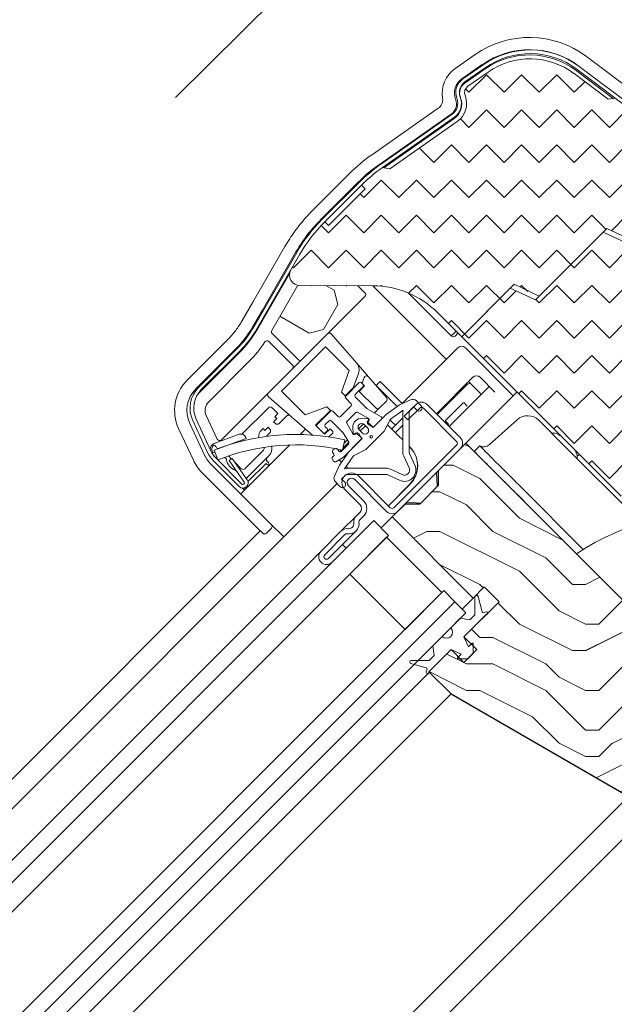
# Model space of a CAD drawing. Units: millimetres. Extents: x -23274210 to 44913, y -22484615 to 188.
# Drawn here: x -23270880 to -23270766, y -22482859 to -22482670 of the extents above; entities that cross this region are included whole.
import ezdxf

# ---------------------------------------------------------------- set-up
doc = ezdxf.new("R2010")
doc.units = ezdxf.units.MM
doc.layers.get('0').update_dxf_attribs({"lineweight": 20})
for name, color, linetype, lineweight in [('KEYLITE DIMENSIONS', 7, 'Continuous', 18), ('KEYLITE IN VIEW', 253, 'Continuous', 5), ('KEYLITE INSULATION', 41, 'Continuous', 18), ('KEYLITE ROOF WINDOW HATCH', 7, 'Continuous', 13), ('KEYLITE SECTION EDGE', 7, 'Continuous', 30)]:
    doc.layers.add(name, color=color, linetype=linetype, lineweight=lineweight)
doc.styles.get("Standard").update_dxf_attribs({"font": 'arial.ttf'})
doc.dimstyles.new('dachówki', dxfattribs={"dimtxt": 10, "dimasz": 8, "dimexe": 1.25, "dimexo": 0.625, "dimtad": 1, "dimtxsty": 'Standard', "dimcen": 2.5, "dimadec": 0, "dimazin": 0, "dimtfac": 1, "dimtmove": 0, "dimatfit": 3, "dimfxl": 0, "dimlwd": 15, "dimarcsym": 0})

# ---------------------------------------------------------------- blocks, each defined once
blk = doc.blocks.new('*D47')
at = {"layer": 'Defpoints', "color": 0, "ltscale": 10}
for p in [(-23270793.38, -22482629.03), (-23270660.8, -22482663.87), (-23270710.23, -22482712.88)]:
    blk.add_point(p, dxfattribs=at)
at = {"layer": 'KEYLITE DIMENSIONS', "color": 0, "lineweight": 15, "ltscale": 10}
for p, q in [((-23270715.54, -22482551.85), (-23270687.13, -22482523.68)), ((-23270743.94, -22482580.01), (-23270793.38, -22482629.03)), ((-23270821.78, -22482657.19), (-23270850.19, -22482685.35))]:
    blk.add_line(p, q, dxfattribs=at)
at = {"layer": 'KEYLITE DIMENSIONS', "color": 0, "lineweight": -2, "ltscale": 10}
for p, q in [((-23270661.24, -22482663.42), (-23270744.82, -22482579.12)), ((-23270710.67, -22482712.44), (-23270794.26, -22482628.14))]:
    blk.add_line(p, q, dxfattribs=at)
at = {"layer": 'KEYLITE DIMENSIONS', "color": 0, "ltscale": 10}
for points in [[(-23270720.23, -22482547.11), (-23270710.84, -22482556.58), (-23270743.94, -22482580.01)], [(-23270826.48, -22482652.45), (-23270817.09, -22482661.92), (-23270793.38, -22482629.03)]]:
    blk.add_solid(points, dxfattribs=at)
at = {"layer": 'KEYLITE DIMENSIONS', "color": 0, "ltscale": 10, "insert": (-23270782.89, -22482590.16), "char_height": 20, "attachment_point": 5, "rotation": 44.7554}
blk.add_mtext('60-150mm', dxfattribs=at)

msp = doc.modelspace()

# ---------------------------------------------------------------- hatches: boundary and pattern name
at = {"layer": 'KEYLITE INSULATION', "ltscale": 10}
h = msp.add_hatch(dxfattribs=at)
h.set_pattern_fill('ZIGZAG', color=256, scale=1.5, angle=315)
h.set_pattern_definition([(315, (15543.4312, 360.052), (6.7351920908, -2e-15), [4.7625, -4.7625]), (45, (15546.799, 356.684), (2e-15, 6.7351920908), [4.7625, -4.7625])])
h.paths.add_polyline_path([(-23270751.735, -22482697.325), (-23270752.404, -22482698.068), (-23270759.836, -22482691.377), (-23270759.167, -22482690.634), (-23270759.397, -22482690.426, 0.0218175), (-23270760.743, -22482689.317), (-23270765.795, -22482685.51), (-23270767.195, -22482685.707), (-23270773.739, -22482680.775, 0.3249188), (-23270790.195, -22482680.489), (-23270794.091, -22482683.216, 0.3394543), (-23270794.64, -22482684.958), (-23270794.589, -22482685.099, -0.339446), (-23270796.127, -22482689.975), (-23270809.092, -22482699.054), (-23270810.484, -22482698.808, 0.0436609), (-23270814.49, -22482702.169), (-23270813.783, -22482702.877), (-23270820.854, -22482709.948), (-23270821.561, -22482709.241, 0.0655449), (-23270826.329, -22482715.454), (-23270828.051, -22482718.436, 0.5760152), (-23270826.327, -22482721.436), (-23270812.318, -22482721.492, -0.197871), (-23270799.891, -22482726.669), (-23270795.292, -22482731.267), (-23270785.236, -22482721.211), (-23270780.414, -22482723.459), (-23270767.46, -22482710.506), (-23270757.816, -22482715.003), (-23270745.936, -22482703.124)])
h.paths.add_polyline_path([(-23270763.473, -22482720.66), (-23270758.523, -22482715.711), (-23270768.168, -22482711.213), (-23270780.414, -22482723.459), (-23270781.136, -22482724.182), (-23270785.959, -22482721.933), (-23270795.292, -22482731.267), (-23270764.707, -22482761.852, 0.2711335), (-23270759.82, -22482763.131, -0.0983616), (-23270739.151, -22482761.524, 0.2298981), (-23270735.025, -22482760.095), (-23270729.531, -22482754.601)])
at = {"layer": 'KEYLITE ROOF WINDOW HATCH'}
h = msp.add_hatch(dxfattribs=at)
h.set_pattern_fill('WOOD ENDGRAIN', color=256, scale=2, style=0, pattern_type=2)
h.set_pattern_definition([(360, (-23272447.954, -22484056.434), (50.8, 50.8), [2.54, -48.26]), (360, (-23272483.514, -22484051.354), (50.8, 50.8), [5.08, -45.72]), (360, (-23272450.494, -22484048.814), (50.8, 50.8), [2.54, -48.26]), (360, (-23272480.974, -22484043.734), (50.8, 50.8), [2.54, -48.26]), (360, (-23272450.494, -22484041.194), (50.8, 50.8), [2.54, -48.26]), (360, (-23272478.434, -22484038.654), (50.8, 50.8), [2.54, -48.26]), (360, (-23272450.494, -22484036.114), (50.8, 50.8), [2.54, -48.26]), (360, (-23272478.434, -22484031.034), (50.8, 50.8), [2.54, -27.94, 2.54, -17.78]), (360, (-23272478.434, -22484025.954), (50.8, 50.8), [5.08, -25.4, 2.54, -17.78]), (360, (-23272480.974, -22484018.334), (50.8, 50.8), [2.54, -7.62, 2.54, -20.32, 2.54, -15.24]), (360, (-23272483.514, -22484013.254), (50.8, 50.8), [2.54, -10.16, 5.08, -33.02]), (360, (-23272450.494, -22484010.714), (50.8, 50.8), [2.54, -48.26]), (360, (-23272483.514, -22484008.174), (50.8, 50.8), [2.54, -12.7, 2.54, -33.02]), (45, (-23272488.594, -22484056.434), (-2e-06, 50.8), [7.1842, -64.6579]), (45, (-23272445.414, -22484056.434), (-2e-06, 50.8), [14.3684, -57.4736]), (45, (-23272445.414, -22484031.034), (-2e-06, 50.8), [3.5921, -68.25]), (45, (-23272488.594, -22484025.954), (-2e-06, 50.8), [10.7763, -61.0657]), (45, (-23272445.414, -22484025.954), (-2e-06, 50.8), [17.9605, -53.8815]), (45, (-23272445.414, -22484018.334), (-2e-06, 50.8), [10.7763, -61.0657]), (315, (-23272455.574, -22484013.254), (50.8, -7e-06), [3.5921, -68.25]), (315, (-23272473.354, -22484053.894), (50.8, -7e-06), [7.1842, -64.6579]), (315, (-23272470.814, -22484033.574), (50.8, -7e-06), [7.1842, -64.6579]), (315, (-23272455.574, -22484043.734), (50.8, -7e-06), [7.1842, -64.6579]), (315, (-23272458.114, -22484023.414), (50.8, -7e-06), [7.1842, -64.6579]), (315, (-23272455.574, -22484018.334), (50.8, -7e-06), [10.7763, -61.0657]), (315, (-23272468.274, -22484048.814), (50.8, -7e-06), [10.7763, -61.0657]), (315, (-23272460.654, -22484046.274), (50.8, -7e-06), [10.7763, -61.0657]), (315, (-23272468.274, -22484028.494), (50.8, -7e-06), [10.7763, -61.0657]), (315, (-23272463.194, -22484025.954), (50.8, -7e-06), [10.7763, -61.0657]), (26.565, (-23272486.054, -22484046.274), (50.8, -9e-06), [5.6796, -107.9126]), (26.565, (-23272447.954, -22484048.814), (50.8, -9e-06), [22.7185, -90.8738]), (26.565, (-23272447.954, -22484041.194), (50.8, -9e-06), [22.7185, -90.8738]), (26.565, (-23272447.954, -22484036.114), (50.8, -9e-06), [22.7185, -34.036, 11.3594, -45.4784]), (26.565, (-23272442.874, -22484028.494), (50.8, -9e-06), [5.6796, -107.9126]), (26.565, (-23272488.594, -22484010.714), (50.8, -9e-06), [5.6796, -107.9126]), (26.565, (-23272447.954, -22484010.714), (50.8, -9e-06), [11.3592, -102.233]), (333.435, (-23272460.654, -22484056.434), (50.8, 2e-05), [11.3592, -102.233]), (333.435, (-23272478.434, -22484043.734), (50.8, 2e-05), [11.3592, -102.233]), (333.435, (-23272478.434, -22484051.354), (50.8, 2e-05), [5.6796, -107.9125]), (333.435, (-23272475.894, -22484038.654), (50.8, 2e-05), [17.0388, -96.5534]), (333.435, (-23272465.734, -22484038.654), (50.8, 2e-05), [11.3592, -102.233]), (333.435, (-23272460.654, -22484036.114), (50.8, 2e-05), [11.3592, -102.233]), (333.435, (-23272475.894, -22484031.034), (50.8, 2e-05), [5.6796, -107.9125]), (333.435, (-23272473.354, -22484025.954), (50.8, 2e-05), [5.6796, -107.9125]), (333.435, (-23272453.034, -22484015.794), (50.8, 2e-05), [5.6796, -107.9125]), (333.435, (-23272455.574, -22484033.574), (50.8, 2e-05), [5.6796, -107.9125]), (333.435, (-23272478.434, -22484018.334), (50.8, 2e-05), [17.0388, -96.5534]), (333.435, (-23272480.974, -22484013.254), (50.8, 2e-05), [11.3592, -102.233]), (333.435, (-23272453.034, -22484028.494), (50.8, 2e-05), [5.67944, -51.11496, 5.67944, -51.1184]), (333.435, (-23272468.274, -22484018.334), (50.8, 2e-05), [11.3592, -102.233]), (333.435, (-23272465.734, -22484013.254), (50.8, 2e-05), [11.3592, -102.233]), (333.435, (-23272480.974, -22484008.174), (50.8, 2e-05), [11.3592, -102.233]), (333.435, (-23272465.734, -22484008.174), (50.8, 2e-05), [11.3592, -102.233])])
edge = h.paths.add_edge_path()
edge.add_arc((-23270763.581, -22482816.94), 2, 240, 315)
edge.add_line((-23270762.167, -22482818.354), (-23270760.199, -22482816.386))
edge.add_arc((-23270758.785, -22482817.8), 2, 45, 135, ccw=False)
edge.add_line((-23270757.371, -22482816.386), (-23270756.663, -22482817.093))
edge.add_arc((-23270755.249, -22482815.679), 2, 225, 314.99778)
edge.add_line((-23270753.835, -22482817.093), (-23270742.168, -22482805.426))
edge.add_arc((-23270742.875, -22482804.719), 1, 315.00292, 404.99602)
edge.add_line((-23270742.168, -22482804.012), (-23270794.496, -22482751.684))
edge.add_line((-23270794.496, -22482751.684), (-23270799.797, -22482756.989))
edge.add_line((-23270799.797, -22482756.989), (-23270799.797, -22482759.818))
edge.add_line((-23270799.797, -22482759.818), (-23270803.332, -22482763.353))
edge.add_line((-23270803.332, -22482763.353), (-23270806.161, -22482763.353))
edge.add_line((-23270806.161, -22482763.353), (-23270808.636, -22482765.828))
edge.add_line((-23270808.636, -22482765.828), (-23270793.079, -22482781.384))
edge.add_line((-23270793.079, -22482781.384), (-23270790.958, -22482779.263))
edge.add_line((-23270790.958, -22482779.263), (-23270788.13, -22482782.091))
edge.add_line((-23270788.13, -22482782.091), (-23270794.847, -22482788.809))
edge.add_line((-23270794.847, -22482788.809), (-23270792.372, -22482791.284))
edge.add_line((-23270792.372, -22482791.284), (-23270794.847, -22482793.759))
edge.add_line((-23270794.847, -22482793.759), (-23270797.322, -22482791.284))
edge.add_line((-23270797.322, -22482791.284), (-23270801.565, -22482795.526))
edge.add_line((-23270801.565, -22482795.526), (-23270797.322, -22482799.769))
edge.add_line((-23270797.322, -22482799.769), (-23270764.581, -22482818.672))

# ---------------------------------------------------------------- linework, layer by layer
for p, q in [((-23270795.066, -22482681.824), (-23270791.17, -22482679.096)), ((-23270794.664, -22482682.397), (-23270790.768, -22482679.669)), ((-23270773.137, -22482679.977), (-23270760.743, -22482689.317)), ((-23270772.716, -22482679.418), (-23270760.322, -22482688.758)), ((-23270790.195, -22482680.488), (-23270794.091, -22482683.216)), ((-23270767.195, -22482685.707), (-23270773.739, -22482680.776)), ((-23270771.255, -22482680.517), (-23270771.268, -22482680.509)), ((-23270796.186, -22482685.68), (-23270796.238, -22482685.54)), ((-23270795.529, -22482685.441), (-23270795.58, -22482685.3)), ((-23270794.64, -22482684.958), (-23270794.589, -22482685.099)), ((-23270765.795, -22482685.51), (-23270767.195, -22482685.707)), ((-23270810.886, -22482698.235), (-23270797.102, -22482688.583)), ((-23270810.484, -22482698.808), (-23270796.7, -22482689.156)), ((-23270796.127, -22482689.975), (-23270809.092, -22482699.054)), ((-23270809.092, -22482699.054), (-23270810.484, -22482698.808)), ((-23270822.056, -22482708.746), (-23270814.985, -22482701.674)), ((-23270821.561, -22482709.241), (-23270814.49, -22482702.169)), ((-23270813.783, -22482702.877), (-23270820.854, -22482709.948)), ((-23270814.49, -22482702.169), (-23270813.783, -22482702.877)), ((-23270821.561, -22482709.241), (-23270820.854, -22482709.948)), ((-23270780.414, -22482723.459), (-23270767.46, -22482710.506)), ((-23270767.46, -22482710.506), (-23270757.816, -22482715.003)), ((-23270768.168, -22482711.213), (-23270781.136, -22482724.182)), ((-23270758.523, -22482715.711), (-23270768.168, -22482711.213)), ((-23270835.189, -22482729.4), (-23270826.935, -22482715.104)), ((-23270834.583, -22482729.75), (-23270826.329, -22482715.454)), ((-23270828.051, -22482718.436), (-23270826.329, -22482715.454)), ((-23270812.318, -22482721.492), (-23270826.327, -22482721.436)), ((-23270795.292, -22482731.267), (-23270785.236, -22482721.211)), ((-23270785.236, -22482721.211), (-23270780.414, -22482723.459)), ((-23270785.959, -22482721.933), (-23270795.292, -22482731.267)), ((-23270781.136, -22482724.182), (-23270785.959, -22482721.933)), ((-23270795.292, -22482731.267), (-23270799.891, -22482726.669)), ((-23270795.292, -22482731.267), (-23270764.707, -22482761.852)), ((-23270845.744, -22482740.919), (-23270838.367, -22482733.542)), ((-23270845.249, -22482741.414), (-23270837.872, -22482734.037)), ((-23270789.596, -22482738.36), (-23270789.605, -22482738.368)), ((-23270814.971, -22482740.056), (-23270817.552, -22482742.637)), ((-23270814.193, -22482740.41), (-23270814.547, -22482740.056)), ((-23270815.714, -22482742.354), (-23270814.193, -22482740.834)), ((-23270816.491, -22482744.546), (-23270818.542, -22482746.597)), ((-23270817.552, -22482743.061), (-23270816.491, -22482744.122)), ((-23270813.42, -22482745.073), (-23270815.714, -22482742.779)), ((-23270807.192, -22482744.353), (-23270809.735, -22482746.134)), ((-23270807.192, -22482744.353), (-23270805.107, -22482743.381)), ((-23270806.302, -22482746.524), (-23270804.04, -22482744.261)), ((-23270803.978, -22482743.58), (-23270803.058, -22482744.499)), ((-23270801.918, -22482744.261), (-23270795.555, -22482750.625)), ((-23270820.451, -22482745.536), (-23270823.032, -22482748.117)), ((-23270818.966, -22482746.597), (-23270820.027, -22482745.536)), ((-23270817.295, -22482747.472), (-23270815.617, -22482745.793)), ((-23270815.255, -22482745.745), (-23270813.192, -22482746.936)), ((-23270810.75, -22482746.614), (-23270813.42, -22482745.073)), ((-23270809.735, -22482746.134), (-23270812.284, -22482748.683)), ((-23270808.961, -22482747.057), (-23270806.503, -22482745.336)), ((-23270806.599, -22482753.307), (-23270806.599, -22482745.948)), ((-23270805.595, -22482747.231), (-23270803.333, -22482744.968)), ((-23270805.399, -22482745.948), (-23270805.399, -22482753.307)), ((-23270804.519, -22482744.736), (-23270805.165, -22482745.382)), ((-23270803.907, -22482745.348), (-23270804.519, -22482744.736)), ((-23270802.625, -22482744.968), (-23270796.262, -22482751.332)), ((-23270844.038, -22482753.453), (-23270846.88, -22482747.358)), ((-23270843.403, -22482753.157), (-23270846.245, -22482747.063)), ((-23270821.477, -22482748.117), (-23270820.734, -22482747.375)), ((-23270820.31, -22482747.375), (-23270818.016, -22482749.669)), ((-23270816.153, -22482749.896), (-23270817.343, -22482747.834)), ((-23270813.407, -22482746.948), (-23270814.417, -22482746.913)), ((-23270813.345, -22482748.754), (-23270813.981, -22482748.117)), ((-23270813.416, -22482747.552), (-23270813.239, -22482747.375)), ((-23270812.284, -22482748.683), (-23270813.416, -22482747.552)), ((-23270813.13, -22482747.408), (-23270813.309, -22482747.587)), ((-23270813.247, -22482748.059), (-23270812.44, -22482748.525)), ((-23270812.078, -22482748.477), (-23270810.687, -22482747.086)), ((-23270808.961, -22482747.057), (-23270810.163, -22482749.39)), ((-23270805.595, -22482747.231), (-23270806.302, -22482746.524)), ((-23270823.032, -22482748.542), (-23270821.901, -22482749.673)), ((-23270821.123, -22482748.895), (-23270821.477, -22482748.542)), ((-23270821.477, -22482749.673), (-23270821.123, -22482749.319)), ((-23270818.016, -22482749.669), (-23270816.963, -22482751.492)), ((-23270816.175, -22482748.671), (-23270816.14, -22482749.682)), ((-23270815.714, -22482749.85), (-23270815.537, -22482749.673)), ((-23270815.501, -22482749.779), (-23270815.681, -22482749.958)), ((-23270815.537, -22482749.673), (-23270814.405, -22482750.804)), ((-23270814.564, -22482750.648), (-23270815.03, -22482749.841)), ((-23270814.971, -22482749.107), (-23270814.335, -22482749.744)), ((-23270810.163, -22482749.39), (-23270813.698, -22482752.926)), ((-23270817.011, -22482751.854), (-23270818.423, -22482753.267)), ((-23270818.178, -22482753.021), (-23270817.731, -22482751.072)), ((-23270817.984, -22482754.383), (-23270814.611, -22482751.01)), ((-23270814.405, -22482750.804), (-23270816.955, -22482753.353)), ((-23270796.262, -22482752.04), (-23270808.282, -22482764.06)), ((-23270842.807, -22482753.046), (-23270842.056, -22482754.899)), ((-23270842.67, -22482753.436), (-23270842.652, -22482753.429)), ((-23270841.606, -22482752.584), (-23270841.606, -22482752.584)), ((-23270841.043, -22482752.381), (-23270841.043, -22482752.378)), ((-23270840.367, -22482752.133), (-23270840.362, -22482752.149)), ((-23270820.06, -22482753.387), (-23270819.81, -22482753.82)), ((-23270819.517, -22482752.728), (-23270819.95, -22482752.978)), ((-23270818.895, -22482753.204), (-23270819.107, -22482752.837)), ((-23270816.955, -22482753.353), (-23270818.736, -22482755.897)), ((-23270813.698, -22482752.926), (-23270816.032, -22482754.128)), ((-23270795.555, -22482752.747), (-23270807.575, -22482764.767)), ((-23270805.324, -22482753.645), (-23270804.28, -22482755.885)), ((-23270837.966, -22482760.011), (-23270842.902, -22482755.075)), ((-23270837.471, -22482759.516), (-23270842.407, -22482754.58)), ((-23270839.308, -22482754.634), (-23270839.881, -22482755.036)), ((-23270837.013, -22482759.132), (-23270839.881, -22482755.036)), ((-23270836.44, -22482758.73), (-23270839.308, -22482754.634)), ((-23270820.116, -22482754.69), (-23270819.866, -22482755.123)), ((-23270819.92, -22482754.23), (-23270820.006, -22482754.28)), ((-23270819.456, -22482755.233), (-23270817.984, -22482754.383)), ((-23270817.753, -22482756.585), (-23270816.032, -22482754.128)), ((-23270805.367, -22482756.392), (-23270806.412, -22482754.152)), ((-23270819.707, -22482757.981), (-23270818.736, -22482755.897)), ((-23270817.141, -22482756.489), (-23270809.781, -22482756.489)), ((-23270809.781, -22482757.689), (-23270817.141, -22482757.689)), ((-23270807.204, -22482758.809), (-23270809.443, -22482757.764)), ((-23270808.936, -22482756.677), (-23270806.696, -22482757.721)), ((-23270818.589, -22482760.03), (-23270819.508, -22482759.111)), ((-23270817.706, -22482757.924), (-23270818.352, -22482758.57)), ((-23270818.352, -22482758.57), (-23270817.741, -22482759.181)), ((-23270817.722, -22482757.944), (-23270818.35, -22482758.572)), ((-23270809.696, -22482764.767), (-23270815.813, -22482758.651)), ((-23270808.989, -22482764.06), (-23270815.106, -22482757.944)), ((-23270817.722, -22482760.56), (-23270814.787, -22482763.494)), ((-23270817.015, -22482759.853), (-23270814.08, -22482762.787)), ((-23270814.787, -22482764.909), (-23270815.565, -22482765.687)), ((-23270812.171, -22482766.535), (-23271063.991, -22483018.354)), ((-23270814.08, -22482765.616), (-23270814.858, -22482766.394)), ((-23270809.343, -22482769.363), (-23270812.171, -22482766.535)), ((-23270818.394, -22482768.515), (-23270822.283, -22482772.404)), ((-23270809.343, -22482769.363), (-23271061.162, -22483021.183)), ((-23270817.687, -22482769.222), (-23270821.576, -22482773.111)), ((-23270816.767, -22482776.788), (-23270809.696, -22482769.717)), ((-23270799.09, -22482780.324), (-23270809.696, -22482769.717)), ((-23270820.869, -22482773.818), (-23270818.182, -22482771.131)), ((-23270820.162, -22482774.525), (-23270817.475, -22482771.839)), ((-23270818.182, -22482771.131), (-23270817.475, -22482771.839)), ((-23270806.161, -22482787.395), (-23270816.767, -22482776.788)), ((-23270798.736, -22482779.97), (-23271050.556, -22483031.79)), ((-23270806.161, -22482787.395), (-23270799.09, -22482780.324)), ((-23270796.615, -22482782.091), (-23270798.736, -22482779.97)), ((-23270796.615, -22482782.091), (-23271048.434, -22483033.911)), ((-23270794.494, -22482784.213), (-23270796.615, -22482782.091)), ((-23270792.745, -22482781.174), (-23270792.745, -22482784.586)), ((-23270791.365, -22482784.045), (-23270792.155, -22482781.097)), ((-23270794.494, -22482784.213), (-23271046.313, -22483036.032)), ((-23270790.589, -22482784.044), (-23270791.12, -22482784.187)), ((-23270795.554, -22482785.273), (-23270797.374, -22482787.093)), ((-23270793.751, -22482785.591), (-23270795.554, -22482785.273)), ((-23270794.764, -22482788.725), (-23270790.605, -22482784.566)), ((-23270792.745, -22482784.586), (-23270793.751, -22482785.591)), ((-23270790.605, -22482784.566), (-23270790.46, -22482784.527)), ((-23270799.037, -22482788.757), (-23270800.858, -22482790.577)), ((-23270794.813, -22482788.928), (-23270794.77, -22482788.886)), ((-23270793.963, -22482790.753), (-23270794.804, -22482788.951)), ((-23270801.565, -22482795.526), (-23270797.405, -22482791.367)), ((-23270800.858, -22482790.577), (-23270800.54, -22482792.38)), ((-23270797.245, -22482791.36), (-23270797.203, -22482791.318)), ((-23270797.18, -22482791.327), (-23270795.378, -22482792.168)), ((-23270793.256, -22482790.046), (-23270793.963, -22482790.753)), ((-23270793.085, -22482791.997), (-23270793.085, -22482790.117)), ((-23270801.545, -22482793.386), (-23270804.957, -22482793.386)), ((-23270800.54, -22482792.38), (-23270801.545, -22482793.386)), ((-23270795.378, -22482792.168), (-23270796.085, -22482792.875)), ((-23270796.014, -22482793.045), (-23270794.134, -22482793.045)), ((-23270794.134, -22482793.045), (-23270793.085, -22482791.997)), ((-23270805.034, -22482793.976), (-23270802.086, -22482794.766)), ((-23270801.944, -22482795.011), (-23270802.086, -22482795.542)), ((-23270801.604, -22482795.671), (-23270801.565, -22482795.526))]:
    msp.add_line(p, q)
at = {"flags": 128}
msp.add_lwpolyline([(-23270771.255, -22482680.517), (-23270771.253, -22482680.52), (-23270771.252, -22482680.521)], dxfattribs=at)
msp.add_circle((-23270812.638, -22482750.451), 0.25)
for centre, radius, start, end in [((-23270782.165, -22482691.957), 15.7, 53, 125), ((-23270782.165, -22482691.957), 15, 53, 125), ((-23270782.165, -22482691.957), 14, 53, 125), ((-23270793.231, -22482684.445), 3.2, 125, 200), ((-23270793.231, -22482684.445), 2.5, 125, 200), ((-23270793.231, -22482684.445), 1.5, 125, 200), ((-23270798.536, -22482686.535), 2.5, 305, 20), ((-23270798.536, -22482686.535), 3.2, 305, 20), ((-23270798.536, -22482686.535), 4.2, 305, 20), ((-23270793.277, -22482723.383), 30.7, 125, 135), ((-23270793.277, -22482723.383), 30, 125, 135), ((-23270800.348, -22482730.454), 30.7, 135, 150), ((-23270800.348, -22482730.454), 30, 135, 150), ((-23270826.319, -22482719.436), 2, 150, 269.77038), ((-23270812.389, -22482739.166), 17.675, 45, 89.77038), ((-23270852.509, -22482719.4), 20, 315, 330), ((-23270852.509, -22482719.4), 20.7, 315, 330), ((-23270814.759, -22482740.268), 0.3, 45, 135), ((-23270814.405, -22482740.622), 0.3, 315, 45), ((-23270841.714, -22482744.949), 5.7, 135, 205), ((-23270841.714, -22482744.949), 5, 135, 205), ((-23270817.34, -22482742.849), 0.3, 135, 225), ((-23270815.501, -22482742.566), 0.3, 135, 225), ((-23270816.704, -22482744.334), 0.3, 315, 45), ((-23270804.685, -22482744.287), 1, 45, 115), ((-23270802.979, -22482745.322), 1.5, 45, 135), ((-23270803.483, -22482744.924), 0.6, 225, 45), ((-23270820.239, -22482745.748), 0.3, 45, 135), ((-23270815.405, -22482746.005), 0.3, 60, 135), ((-23270804.599, -22482745.948), 2, 162.18604, 180), ((-23270804.599, -22482745.948), 0.8, 135, 180), ((-23270802.979, -22482745.322), 0.5, 45, 135), ((-23270822.82, -22482748.329), 0.3, 135, 225), ((-23270821.264, -22482748.329), 0.3, 135, 225), ((-23270820.522, -22482747.587), 0.3, 45, 135), ((-23270818.754, -22482746.385), 0.3, 225, 315), ((-23270817.083, -22482747.684), 0.3, 135, 210), ((-23270814.476, -22482748.612), 1.7, 88.02089, 181.97911), ((-23270814.476, -22482748.612), 0.7, 45, 225), ((-23270813.416, -22482747.198), 0.25, 315, 88.02089), ((-23270813.097, -22482747.799), 0.3, 135, 240), ((-23270813.342, -22482747.196), 0.3, 315, 60), ((-23270810.9, -22482746.874), 0.3, 315, 60), ((-23270827.124, -22482792.008), 42, 77.07651, 111.92642), ((-23270821.689, -22482749.461), 0.3, 225, 315), ((-23270821.335, -22482749.107), 0.3, 315, 45), ((-23270815.893, -22482749.746), 0.3, 210, 315), ((-23270815.89, -22482749.673), 0.25, 181.97911, 315), ((-23270815.289, -22482749.991), 0.3, 30, 135), ((-23270813.84, -22482749.249), 0.7, 225, 45), ((-23270812.29, -22482748.265), 0.3, 240, 315), ((-23270827.124, -22482792.008), 40, 77.07651, 111.91891), ((-23270817.223, -22482751.642), 0.3, 315, 30), ((-23270814.823, -22482750.798), 0.3, 315, 30), ((-23270796.616, -22482751.686), 0.5, 315, 45), ((-23270796.616, -22482751.686), 1.5, 315, 45), ((-23270838.872, -22482751.044), 5.7, 205, 225), ((-23270838.872, -22482751.044), 5, 205, 225), ((-23270819.8, -22482753.237), 0.3, 120, 210), ((-23270820.07, -22482753.97), 0.3, 300, 30), ((-23270819.367, -22482752.987), 0.3, 30, 120), ((-23270818.636, -22482753.054), 0.3, 210, 315), ((-23270804.599, -22482753.307), 2, 180, 205), ((-23270804.599, -22482753.307), 0.8, 180, 205), ((-23270819.856, -22482754.54), 0.3, 120, 210), ((-23270819.606, -22482754.973), 0.3, 210, 300), ((-23270806.274, -22482756.815), 2.2, 245, 25), ((-23270838.725, -22482757.21), 0.3, 35, 70.68903), ((-23270816.414, -22482759.252), 1.85, 45, 225), ((-23270817.141, -22482758.489), 2, 90, 107.81396), ((-23270817.141, -22482758.489), 0.8, 90, 135), ((-23270809.781, -22482758.489), 2, 65, 90), ((-23270809.781, -22482758.489), 0.8, 65, 90), ((-23270806.274, -22482756.815), 1, 245, 25), ((-23270837.259, -22482759.304), 1, 225, 35), ((-23270837.259, -22482759.304), 0.3, 225, 35), ((-23270818.801, -22482758.404), 1, 155, 225), ((-23270818.165, -22482759.606), 0.6, 225, 45), ((-23270816.414, -22482759.252), 0.85, 45, 225), ((-23270815.495, -22482764.201), 2, 315, 45), ((-23270815.495, -22482764.201), 1, 315, 45), ((-23270808.636, -22482763.707), 1.5, 225, 315), ((-23270808.636, -22482763.707), 0.5, 225, 315), ((-23270816.98, -22482767.101), 2, 261.87124, 8.12876), ((-23270816.98, -22482767.101), 1, 261.87124, 8.12876), ((-23270814.505, -22482766.747), 1.5, 135, 188.12876), ((-23270814.505, -22482766.747), 0.5, 135, 188.12876), ((-23270817.333, -22482769.576), 1.5, 81.87124, 135), ((-23270817.333, -22482769.576), 0.5, 81.87124, 135), ((-23270821.222, -22482773.465), 1.5, 135, 315), ((-23270821.222, -22482773.465), 0.5, 135, 315), ((-23270792.445, -22482781.174), 0.3, 15, 180), ((-23270791.172, -22482783.994), 0.2, 195, 285), ((-23270790.524, -22482784.286), 0.25, 285, 105), ((-23270798.206, -22482787.925), 1.176, 225, 45), ((-23270794.622, -22482788.867), 0.2, 135, 205), ((-23270797.264, -22482791.509), 0.2, 65, 135), ((-23270793.185, -22482790.117), 0.1, 0, 135), ((-23270804.957, -22482793.686), 0.3, 90, 255), ((-23270796.014, -22482792.945), 0.1, 135, 270), ((-23270801.845, -22482795.607), 0.25, 165, 345), ((-23270802.137, -22482794.959), 0.2, 345, 75)]:
    msp.add_arc(centre, radius, start, end)
at = {"layer": 'KEYLITE IN VIEW'}
for p, q in [((-23270792.71, -22482677.154), (-23270796.606, -22482679.882)), ((-23270758.924, -22482686.867), (-23270771.318, -22482677.527)), ((-23270795.258, -22482681.807), (-23270791.362, -22482679.079)), ((-23270790.788, -22482679.898), (-23270794.685, -22482682.626)), ((-23270766.213, -22482685.569), (-23270773.334, -22482680.203)), ((-23270772.732, -22482679.404), (-23270772.745, -22482679.396)), ((-23270772.732, -22482679.404), (-23270760.338, -22482688.744)), ((-23270796.433, -22482685.837), (-23270796.485, -22482685.697)), ((-23270795.545, -22482685.355), (-23270795.494, -22482685.495)), ((-23270799.787, -22482687.443), (-23270812.426, -22482696.293)), ((-23270811.078, -22482698.218), (-23270797.294, -22482688.566)), ((-23270796.72, -22482689.385), (-23270810.239, -22482698.851)), ((-23270798.781, -22482690.613), (-23270798.68, -22482690.757)), ((-23270806.462, -22482696.206), (-23270806.563, -22482696.062)), ((-23270816.859, -22482700.013), (-23270823.93, -22482707.084)), ((-23270822.268, -22482708.746), (-23270815.197, -22482701.674)), ((-23270829.206, -22482713.96), (-23270835.385, -22482724.662)), ((-23270833.531, -22482726.15), (-23270827.171, -22482715.135)), ((-23270828.283, -22482719.061), (-23270834.559, -22482729.931)), ((-23270831.75, -22482730.065), (-23270826.741, -22482721.391)), ((-23270819.787, -22482722.357), (-23270821.348, -22482721.456)), ((-23270815.191, -22482721.48), (-23270813.854, -22482722.817)), ((-23270798.227, -22482735.616), (-23270812.351, -22482721.492)), ((-23270813.854, -22482723.524), (-23270820.33, -22482730)), ((-23270819.055, -22482725.089), (-23270819.787, -22482722.357)), ((-23270805.514, -22482722.883), (-23270797.387, -22482731.011)), ((-23270835.385, -22482724.662), (-23270837.46, -22482728.256)), ((-23270821.805, -22482729.852), (-23270819.055, -22482725.089)), ((-23270835.425, -22482729.431), (-23270833.531, -22482726.15)), ((-23270830.171, -22482727.331), (-23270824.537, -22482730.584)), ((-23270821.038, -22482730.708), (-23270832.38, -22482742.05)), ((-23270826.688, -22482735.651), (-23270831.67, -22482730.669)), ((-23270824.537, -22482730.584), (-23270821.805, -22482729.852)), ((-23270821.038, -22482730.708), (-23270820.33, -22482730)), ((-23270815.467, -22482736.302), (-23270820.307, -22482730.734)), ((-23270797.387, -22482731.011), (-23270797.271, -22482731.127)), ((-23270796.357, -22482730.202), (-23270796.923, -22482730.768)), ((-23270796.564, -22482731.127), (-23270795.998, -22482730.561)), ((-23270840.241, -22482731.88), (-23270847.972, -22482739.611)), ((-23270832.283, -22482732.177), (-23270827.749, -22482736.712)), ((-23270829.891, -22482741.683), (-23270821.406, -22482733.197)), ((-23270821.406, -22482733.197), (-23270816.856, -22482737.747)), ((-23270846.31, -22482741.272), (-23270838.579, -22482733.542)), ((-23270837.872, -22482734.249), (-23270845.603, -22482741.98)), ((-23270806.765, -22482744.154), (-23270795.999, -22482733.388)), ((-23270794.585, -22482733.388), (-23270785.393, -22482742.581)), ((-23270843.835, -22482743.747), (-23270836.105, -22482736.017)), ((-23270815.467, -22482736.302), (-23270813.162, -22482738.954)), ((-23270816.856, -22482737.747), (-23270818.365, -22482741.895)), ((-23270816.094, -22482741.038), (-23270815.097, -22482738.298)), ((-23270813.91, -22482740.693), (-23270814.971, -22482741.753)), ((-23270814.009, -22482739.111), (-23270814.405, -22482740.198)), ((-23270814.193, -22482740.41), (-23270813.91, -22482740.693)), ((-23270809.719, -22482742.915), (-23270813.162, -22482738.954)), ((-23270811.336, -22482740.239), (-23270811.715, -22482740.618)), ((-23270807.656, -22482744.678), (-23270811.715, -22482740.618)), ((-23270811.336, -22482740.239), (-23270810.955, -22482739.858)), ((-23270810.955, -22482739.858), (-23270806.712, -22482744.101)), ((-23270793.171, -22482739.045), (-23270800.153, -22482746.027)), ((-23270794.161, -22482740.389), (-23270799.976, -22482746.203)), ((-23270793.454, -22482740.389), (-23270793.984, -22482739.858)), ((-23270791.788, -22482742.055), (-23270793.454, -22482740.389)), ((-23270788.898, -22482741.904), (-23270791.757, -22482739.045)), ((-23270833.089, -22482742.759), (-23270832.38, -22482742.05)), ((-23270825.341, -22482746.233), (-23270829.891, -22482741.683)), ((-23270818.365, -22482741.895), (-23270817.658, -22482742.602)), ((-23270817.658, -22482742.602), (-23270816.094, -22482741.038)), ((-23270814.971, -22482741.753), (-23270811.789, -22482744.935)), ((-23270797.678, -22482748.502), (-23270790.696, -22482741.52)), ((-23270784.686, -22482741.874), (-23270795.488, -22482752.676)), ((-23270790.696, -22482741.52), (-23270789.989, -22482740.813)), ((-23270833.442, -22482743.112), (-23270841.391, -22482751.061)), ((-23270833.089, -22482742.759), (-23270833.442, -22482743.112)), ((-23270832.354, -22482742.781), (-23270823.898, -22482750.132)), ((-23270811.082, -22482744.935), (-23270809.743, -22482743.596)), ((-23270798.378, -22482747.344), (-23270794.984, -22482743.95)), ((-23270794.842, -22482743.95), (-23270794.984, -22482743.95)), ((-23270794.842, -22482743.95), (-23270794.227, -22482744.565)), ((-23270842.197, -22482750.919), (-23270844.303, -22482746.402)), ((-23270837.445, -22482749.943), (-23270832.382, -22482744.88)), ((-23270831.675, -22482744.88), (-23270830.543, -22482746.012)), ((-23270830.543, -22482746.012), (-23270831.143, -22482746.611)), ((-23270830.33, -22482747.919), (-23270828.852, -22482746.442)), ((-23270821.194, -22482744.723), (-23270825.341, -22482746.233)), ((-23270823.315, -22482748.259), (-23270820.487, -22482745.43)), ((-23270820.487, -22482745.43), (-23270821.194, -22482744.723)), ((-23270812.025, -22482745.878), (-23270811.082, -22482744.935)), ((-23270844.633, -22482753.976), (-23270847.475, -22482747.881)), ((-23270830.789, -22482746.965), (-23270831.39, -22482747.566)), ((-23270831.39, -22482747.566), (-23270831.037, -22482747.919)), ((-23270831.143, -22482746.611), (-23270830.789, -22482746.965)), ((-23270823.032, -22482748.542), (-23270823.315, -22482748.259)), ((-23270815.092, -22482748.945), (-23270814.143, -22482747.996)), ((-23270813.769, -22482748.329), (-23270814.759, -22482749.319)), ((-23270813.207, -22482747.06), (-23270813.13, -22482746.984)), ((-23270807.387, -22482750.285), (-23270809.523, -22482748.149)), ((-23270808.018, -22482748.24), (-23270808.727, -22482747.53)), ((-23270808.725, -22482748.947), (-23270806.599, -22482746.821)), ((-23270808.018, -22482749.654), (-23270806.599, -22482748.235)), ((-23270798.378, -22482747.344), (-23270798.378, -22482747.485)), ((-23270797.763, -22482748.1), (-23270798.378, -22482747.485)), ((-23270790.021, -22482752.026), (-23270784.637, -22482747.178)), ((-23270780.508, -22482747.286), (-23270775.565, -22482752.229)), ((-23270849.605, -22482748.875), (-23270846.763, -22482754.969)), ((-23270842.769, -22482751.73), (-23270837.976, -22482749.985)), ((-23270833.405, -22482748.874), (-23270833.688, -22482749.157)), ((-23270833.052, -22482749.227), (-23270833.405, -22482748.874)), ((-23270832.451, -22482748.626), (-23270833.052, -22482749.227)), ((-23270832.628, -22482750.217), (-23270832.097, -22482749.687)), ((-23270832.097, -22482748.98), (-23270832.451, -22482748.626)), ((-23270826.275, -22482750.017), (-23270825.231, -22482748.973)), ((-23270821.598, -22482749.975), (-23270821.901, -22482749.673)), ((-23270816.105, -22482749.958), (-23270816.028, -22482749.881)), ((-23270837.566, -22482751.113), (-23270841.888, -22482752.686)), ((-23270838.472, -22482751.57), (-23270838.517, -22482751.459)), ((-23270837.848, -22482751.216), (-23270837.721, -22482751.367)), ((-23270837.683, -22482761.425), (-23270828.283, -22482752.025)), ((-23270837.566, -22482751.113), (-23270836.626, -22482750.771)), ((-23270837.284, -22482751.255), (-23270837.284, -22482751.01)), ((-23270836.694, -22482750.583), (-23270836.626, -22482750.771)), ((-23270817.554, -22482752.114), (-23270818.094, -22482752.654)), ((-23270817.883, -22482751.736), (-23270817.21, -22482751.064)), ((-23270816.952, -22482751.513), (-23270817.554, -22482752.114)), ((-23270806.599, -22482751.073), (-23270807.387, -22482750.285)), ((-23270842.401, -22482752.447), (-23270842.435, -22482752.353)), ((-23270833.335, -22482753.046), (-23270836.87, -22482756.581)), ((-23270819.062, -22482752.915), (-23270818.99, -22482752.844)), ((-23270818.409, -22482752.969), (-23270818.765, -22482753.325)), ((-23270805.211, -22482752.461), (-23270805.399, -22482752.273)), ((-23270805.211, -22482752.461), (-23270805.199, -22482752.473)), ((-23270791.814, -22482752.188), (-23270792.889, -22482753.263)), ((-23270775.565, -22482752.229), (-23270760.842, -22482766.953)), ((-23270772.691, -22482753.869), (-23270773.155, -22482754.194)), ((-23270832.874, -22482766.235), (-23270843.468, -22482755.64)), ((-23270840.749, -22482754.4), (-23270840.507, -22482754.652)), ((-23270839.435, -22482754.723), (-23270840.016, -22482754.143)), ((-23270837.577, -22482756.581), (-23270838.802, -22482755.356)), ((-23270836.629, -22482758.461), (-23270832.274, -22482754.106)), ((-23270832.804, -22482755.556), (-23270836.293, -22482759.045)), ((-23270832.804, -22482755.556), (-23270832.309, -22482756.051)), ((-23270832.38, -22482755.415), (-23270832.628, -22482755.167)), ((-23270818.799, -22482754.853), (-23270818.332, -22482755.321)), ((-23270845.13, -22482757.302), (-23270834.535, -22482767.896)), ((-23270817.47, -22482756.182), (-23270817.163, -22482756.489)), ((-23270799.971, -22482759.992), (-23270800.15, -22482757.343)), ((-23270819.199, -22482759.42), (-23271071.062, -22483011.283)), ((-23270809.365, -22482763.685), (-23270805.211, -22482759.532)), ((-23270809.352, -22482763.697), (-23270805.199, -22482759.544)), ((-23270837.356, -22482760.338), (-23270837.047, -22482760.647)), ((-23270837.047, -22482760.647), (-23270836.976, -22482760.718)), ((-23270771.951, -22482772.05), (-23270783.937, -22482760.064)), ((-23270805.807, -22482762.999), (-23270803.158, -22482763.179)), ((-23270832.084, -22482767.024), (-23270832.874, -22482766.235)), ((-23270832.084, -22482767.024), (-23270829.443, -22482769.665)), ((-23270818.394, -22482768.515), (-23270815.565, -22482765.687)), ((-23270808.636, -22482765.828), (-23270810.757, -22482767.949)), ((-23270833.936, -22482768.496), (-23271073.892, -22483008.453)), ((-23270834.535, -22482767.896), (-23270833.475, -22482768.957)), ((-23270831.813, -22482768.003), (-23270832.768, -22482768.957)), ((-23270818.182, -22482771.131), (-23270815.565, -22482768.515)), ((-23271066.112, -22483016.233), (-23270822.283, -22482772.404)), ((-23270793.079, -22482781.384), (-23270795.201, -22482783.506)), ((-23271044.115, -22483038.23), (-23270801.488, -22482795.603)), ((-23270797.323, -22482799.768), (-23271039.95, -22483042.395)), ((-23270753.835, -22482817.093), (-23271009.544, -22483072.802)), ((-23270762.27, -22482818.451), (-23271013.083, -22483069.263))]:
    msp.add_line(p, q, dxfattribs=at)
at = {"layer": 'KEYLITE IN VIEW', "ltscale": 10}
for p, q in [((-23270821.598, -22482749.975), (-23270820.54, -22482748.917)), ((-23270820.012, -22482749.746), (-23270820.759, -22482750.493)), ((-23270820.54, -22482748.917), (-23270820.012, -22482749.446)), ((-23270820.012, -22482749.446), (-23270820.012, -22482749.746))]:
    msp.add_line(p, q, dxfattribs=at)
at = {"layer": 'KEYLITE IN VIEW', "flags": 128}
for points in [[(-23270846.129, -22482742.602), (-23270846.085, -22482742.541), (-23270845.603, -22482741.98)], [(-23270785.012, -22482761.139), (-23270784.464, -22482761.687), (-23270782.273, -22482763.878), (-23270773.508, -22482772.643), (-23270773.263, -22482772.888)]]:
    msp.add_lwpolyline(points, dxfattribs=at)
at = {"layer": 'KEYLITE IN VIEW'}
for centre, radius, start, end in [((-23270782.271, -22482692.063), 18.2, 53, 125), ((-23270782.271, -22482692.063), 15.85, 53, 125), ((-23270782.271, -22482692.063), 14.85, 53, 125), ((-23270793.337, -22482684.551), 5.7, 125, 189.36731), ((-23270793.337, -22482684.551), 3.35, 125, 200), ((-23270793.337, -22482684.551), 2.35, 125, 200), ((-23270800.934, -22482685.805), 2, 305, 9.36731), ((-23270798.642, -22482686.641), 2.35, 305, 20), ((-23270798.642, -22482686.641), 3.35, 305, 20), ((-23270793.383, -22482723.489), 33.2, 125, 135), ((-23270793.383, -22482723.489), 30.85, 125, 135), ((-23270814.207, -22482723.171), 0.5, 315, 45), ((-23270852.615, -22482719.506), 20.85, 315, 330), ((-23270831.317, -22482730.315), 0.5, 150, 225), ((-23270820.685, -22482731.062), 0.5, 41, 135), ((-23270796.917, -22482730.773), 0.5, 225, 315), ((-23270852.615, -22482719.506), 23.35, 315, 326.89783), ((-23270832.636, -22482732.531), 0.5, 45, 146.89783), ((-23270795.292, -22482734.095), 1, 45, 135), ((-23270828.102, -22482737.065), 0.5, 315, 45), ((-23270826.334, -22482735.297), 0.5, 225, 315), ((-23270816.976, -22482737.614), 2, 340, 41), ((-23270813.539, -22482739.282), 0.5, 41, 160), ((-23270792.464, -22482739.752), 1, 45, 135), ((-23270842.174, -22482745.409), 8.2, 135, 205), ((-23270793.807, -22482740.742), 0.5, 45, 135), ((-23270842.174, -22482745.409), 5.85, 135, 205), ((-23270832.026, -22482742.404), 0.5, 135, 229), ((-23270792.141, -22482742.408), 0.5, 353.07511, 45), ((-23270842.174, -22482745.409), 2.35, 135, 205), ((-23270810.096, -22482743.243), 0.5, 315, 41), ((-23270832.028, -22482745.234), 0.5, 45, 135), ((-23270828.499, -22482746.795), 0.5, 49, 135), ((-23270811.436, -22482744.582), 0.5, 225, 315), ((-23270782.63, -22482749.408), 3, 45, 132), ((-23270830.683, -22482747.566), 0.5, 225, 315), ((-23270808.02, -22482746.823), 1, 195.92732, 225), ((-23270837.634, -22482750.925), 1, 20, 110), ((-23270832.274, -22482750.571), 2, 135, 181.43254), ((-23270832.274, -22482750.571), 0.5, 135, 158.15294), ((-23270832.451, -22482749.333), 0.5, 315, 45), ((-23270842.368, -22482752.831), 1.172, 110, 181.69765), ((-23270841.744, -22482750.707), 0.5, 205, 315), ((-23270791.025, -22482750.912), 1.5, 238.2905, 312), ((-23270839.332, -22482751.504), 5.85, 205, 225), ((-23270842.368, -22482752.831), 0.872, 132.25806, 213.97792), ((-23270842.828, -22482753.141), 0.317, 214.05895, 244.65011), ((-23270842.807, -22482753.06), 0.4, 246.80175, 290), ((-23270842.811, -22482752.49), 0.4, 19.99996, 61.40962), ((-23270842.025, -22482752.31), 0.4, 200, 290), ((-23270833.688, -22482752.692), 0.5, 315, 25.4027), ((-23270833.688, -22482752.692), 2, 315, 12.06207), ((-23270808.746, -22482755.996), 5, 314.99564, 44.99564), ((-23270808.734, -22482756.008), 5, 314.99564, 44.99564), ((-23270839.332, -22482751.504), 8.2, 205, 225), ((-23270840.72, -22482754.864), 0.3, 10.05199, 45.00005), ((-23270837.716, -22482754.332), 2.75, 190.05199, 250.68903), ((-23270832.274, -22482754.814), 0.5, 135, 225), ((-23270832.734, -22482755.768), 0.5, 326.53696, 45), ((-23270837.224, -22482756.228), 0.5, 225, 315), ((-23270837.118, -22482759.162), 1.2, 225, 315), ((-23270836.976, -22482760.576), 0.1, 225, 315), ((-23270745.702, -22482814.606), 50, 84.23206, 123.47455), ((-23270833.121, -22482768.604), 0.5, 225, 315), ((-23270832.167, -22482767.649), 0.5, 315, 45)]:
    msp.add_arc(centre, radius, start, end, dxfattribs=at)
at = {"layer": 'KEYLITE IN VIEW', "ltscale": 10}
msp.add_arc((-23270853.596, -22482718.753), 21.076, 315.4387, 329.5613, dxfattribs=at)
at = {"layer": 'KEYLITE IN VIEW'}
for points, knots in [([(-23270823.93, -22482707.084), (-23270824.135, -22482707.292), (-23270824.544, -22482707.707), (-23270825.728, -22482708.992), (-23270827.41, -22482711.047), (-23270828.602, -22482712.98), (-23270829.206, -22482713.96)], [0, 0, 0, 0, 0.0989217, 0.1980217, 0.5934767, 1, 1, 1, 1]), ([(-23270827.171, -22482715.135), (-23270826.609, -22482714.225), (-23270825.468, -22482712.38), (-23270823.735, -22482710.256), (-23270822.604, -22482709.091), (-23270822.268, -22482708.746)], [0, 0, 0, 0, 0.4063875, 0.8241473, 1, 1, 1, 1]), ([(-23270837.46, -22482728.256), (-23270837.642, -22482728.559), (-23270838.002, -22482729.159), (-23270838.621, -22482730.03), (-23270839.262, -22482730.83), (-23270839.806, -22482731.438), (-23270840.136, -22482731.773), (-23270840.241, -22482731.88)], [0, 0, 0, 0, 0.2465476, 0.4876587, 0.7109087, 0.9080225, 1, 1, 1, 1]), ([(-23270796.923, -22482730.768), (-23270796.963, -22482730.806), (-23270797.042, -22482730.881), (-23270797.161, -22482730.969), (-23270797.265, -22482731.025), (-23270797.341, -22482731.038), (-23270797.375, -22482731.023), (-23270797.387, -22482731.011), (-23270797.387, -22482731.011)], [0, 0, 0, 0, 0.2038265, 0.4075704, 0.6136898, 0.8260098, 0.9931955, 1, 1, 1, 1]), ([(-23270776.364, -22482750.286), (-23270776.455, -22482750.206), (-23270776.734, -22482749.96), (-23270777.317, -22482749.715), (-23270777.803, -22482749.744), (-23270778.037, -22482749.758)], [0, 0, 0, 0, 0.2001708, 0.6160647, 1, 1, 1, 1]), ([(-23270842.621, -22482752.142), (-23270842.653, -22482752.128), (-23270842.71, -22482752.103), (-23270842.802, -22482752.105), (-23270842.884, -22482752.133), (-23270842.929, -22482752.169), (-23270842.952, -22482752.188)], [0, 0, 0, 0, 0.28647016, 0.5203144, 0.75368339, 1, 1, 1, 1]), ([(-23270792.889, -22482753.263), (-23270792.838, -22482753.315), (-23270792.738, -22482753.419), (-23270791.862, -22482754.298), (-23270790.576, -22482755.585), (-23270788.896, -22482757.264), (-23270786.933, -22482759.223), (-23270785.602, -22482760.551), (-23270785.012, -22482761.139)], [0, 0, 0, 0, 0.178447, 0.3572547, 0.5000025, 0.6787992, 0.8576061, 1, 1, 1, 1]), ([(-23270783.937, -22482760.064), (-23270784.654, -22482759.351), (-23270786.091, -22482757.922), (-23270788.232, -22482755.787), (-23270790.132, -22482753.889), (-23270791.266, -22482752.752), (-23270791.747, -22482752.259), (-23270791.791, -22482752.211), (-23270791.814, -22482752.188)], [0, 0, 0, 0, 0.1727315, 0.345796, 0.5556736, 0.7659809, 0.8829223, 1, 1, 1, 1]), ([(-23270773.12, -22482754.674), (-23270773.116, -22482754.374), (-23270773.108, -22482753.734), (-23270773.462, -22482753.134), (-23270773.701, -22482752.861), (-23270773.719, -22482752.84)], [0, 0, 0, 0, 0.4486533, 0.9582075, 1, 1, 1, 1])]:
    msp.add_open_spline(points, degree=3, knots=knots, dxfattribs=at)
at = {"layer": 'KEYLITE SECTION EDGE'}
for p, q in [((-23270794.494, -22482751.686), (-23270799.797, -22482756.989)), ((-23270742.168, -22482804.012), (-23270794.494, -22482751.686)), ((-23270799.797, -22482756.989), (-23270799.797, -22482759.818)), ((-23270799.797, -22482759.818), (-23270803.332, -22482763.353)), ((-23270806.161, -22482763.353), (-23270808.636, -22482765.828)), ((-23270803.332, -22482763.353), (-23270806.161, -22482763.353)), ((-23270808.636, -22482765.828), (-23270793.079, -22482781.384)), ((-23270793.079, -22482781.384), (-23270790.958, -22482779.263)), ((-23270790.958, -22482779.263), (-23270788.13, -22482782.091)), ((-23270788.13, -22482782.091), (-23270794.847, -22482788.809)), ((-23270794.847, -22482788.809), (-23270792.372, -22482791.284)), ((-23270797.322, -22482791.284), (-23270801.565, -22482795.526)), ((-23270794.847, -22482793.759), (-23270797.322, -22482791.284)), ((-23270792.372, -22482791.284), (-23270794.847, -22482793.759)), ((-23270801.565, -22482795.526), (-23270797.322, -22482799.769)), ((-23270797.322, -22482799.769), (-23270764.581, -22482818.672))]:
    msp.add_line(p, q, dxfattribs=at)

# ---------------------------------------------------------------- dimensions: what is measured, and where the dimension line sits
at = {"layer": 'KEYLITE DIMENSIONS', "ltscale": 10}
dim = msp.add_linear_dim(base=(-23270793.38, -22482629.025), p1=(-23270660.798, -22482663.867), p2=(-23270710.235, -22482712.883), angle=224.75544, text='60-150mm', dimstyle='dachówki', override={"dimtxt": 20, "dimasz": 40, "dimgap": 10}, dxfattribs=at)
dim.commit()
dim.dimension.update_dxf_attribs({"geometry": '*D47', "text_midpoint": (-23270768.662, -22482604.517), "dimtype": 161})

doc.saveas('drawing.dxf')
